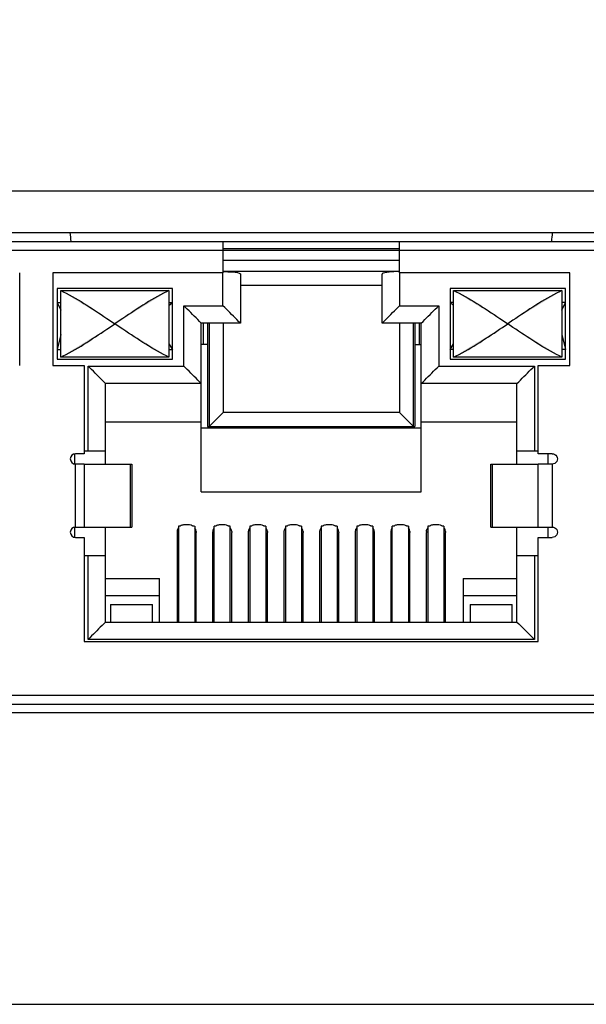
# Model space of a CAD drawing. Units: millimetres. Extents: x 13 to 681, y -135 to 289.
# Drawn here: x 206 to 222, y 32 to 60 of the extents above; entities that cross this region are included whole.
import ezdxf

# ---------------------------------------------------------------- set-up
doc = ezdxf.new("R2010")
doc.units = ezdxf.units.MM
doc.layers.get('Defpoints').update_dxf_attribs({"lineweight": 0})
doc.styles.add('標準', font='txt')
doc.dimstyles.new('標準', dxfattribs={"dimtxt": 5, "dimasz": 3, "dimexe": 2, "dimexo": 1, "dimgap": 2, "dimtad": 1, "dimdec": 1, "dimrnd": 0.01, "dimdsep": 46, "dimtxsty": '標準', "dimcen": 0, "dimclrd": 256, "dimclre": 256, "dimclrt": 256, "dimazin": 0, "dimtfac": 1, "dimtdec": 1, "dimtmove": 0, "dimatfit": 3, "dimfxl": 1, "dimtfillclr": 256, "dimtolj": 1, "dimtzin": 0, "dimlwd": -1, "dimlwe": -1, "dimarcsym": 0})

# ---------------------------------------------------------------- blocks, each defined once
blk = doc.blocks.new('*D21')
at = {"transparency": 16777216}
for p, q in [((174.075, 48.079), (174.075, 86.374)), ((328.411, 48.479), (328.411, 86.374)), ((325.411, 84.374), (177.075, 84.374))]:
    blk.add_line(p, q, dxfattribs=at)
for points in [[(177.075, 84.874), (177.075, 83.874), (174.075, 84.374)], [(325.411, 84.874), (325.411, 83.874), (328.411, 84.374)]]:
    blk.add_solid(points, dxfattribs=at)
at = {"layer": 'Defpoints', "color": 0, "transparency": 16777216}
for p in [(174.075, 84.374), (328.411, 47.479), (174.075, 47.079)]:
    blk.add_point(p, dxfattribs=at)
at = {"transparency": 16777216, "insert": (251.243, 88.874), "char_height": 5, "attachment_point": 5, "style": '標準'}
blk.add_mtext('\\A1;154.3', dxfattribs=at)

msp = doc.modelspace()

# ---------------------------------------------------------------- hatches: boundary and pattern name
at = {"linetype": 'Continuous', "lineweight": 0}
h = msp.add_hatch(color=256, dxfattribs=at)
h.dxf.hatch_style = 2
h.paths.add_polyline_path([(208.949, 51.669), (207.399, 52.619), (207.4, 52.619), (207.401, 52.618), (207.404, 52.617), (207.407, 52.616), (207.41, 52.614), (207.415, 52.612), (207.42, 52.61), (207.425, 52.608), (207.43, 52.605), (207.435, 52.603), (207.441, 52.6), (207.446, 52.598), (207.451, 52.596), (207.456, 52.594), (207.46, 52.592), (207.464, 52.59), (207.467, 52.589), (207.469, 52.588), (207.471, 52.587), (207.472, 52.587), (207.54, 52.553), (207.608, 52.518), (207.677, 52.481), (207.745, 52.444), (207.813, 52.405), (207.88, 52.366), (207.947, 52.326), (208.015, 52.285), (208.081, 52.243), (208.148, 52.201), (208.214, 52.159), (208.28, 52.116), (208.346, 52.073), (208.412, 52.03), (208.477, 51.986), (208.542, 51.943), (208.606, 51.9), (208.671, 51.857), (208.735, 51.814), (208.798, 51.771), (208.799, 51.771), (208.803, 51.769), (208.807, 51.765), (208.814, 51.761), (208.822, 51.755), (208.831, 51.749), (208.841, 51.743), (208.851, 51.735), (208.862, 51.728), (208.874, 51.72), (208.885, 51.713), (208.896, 51.705), (208.907, 51.698), (208.916, 51.691), (208.925, 51.685), (208.933, 51.68), (208.94, 51.675), (208.945, 51.672), (208.948, 51.67)])
h = msp.add_hatch(color=256, dxfattribs=at)
h.dxf.hatch_style = 2
h.paths.add_polyline_path([(208.949, 51.669), (210.499, 52.619), (210.498, 52.619), (210.497, 52.618), (210.494, 52.617), (210.491, 52.616), (210.488, 52.614), (210.483, 52.612), (210.478, 52.61), (210.473, 52.608), (210.468, 52.605), (210.463, 52.603), (210.457, 52.6), (210.452, 52.598), (210.447, 52.596), (210.442, 52.594), (210.438, 52.592), (210.434, 52.59), (210.431, 52.589), (210.429, 52.588), (210.427, 52.587), (210.426, 52.587), (210.358, 52.553), (210.289, 52.517), (210.221, 52.481), (210.153, 52.443), (210.085, 52.405), (210.018, 52.366), (209.95, 52.325), (209.883, 52.285), (209.817, 52.243), (209.75, 52.201), (209.684, 52.159), (209.618, 52.116), (209.552, 52.073), (209.487, 52.03), (209.422, 51.986), (209.357, 51.943), (209.292, 51.9), (209.228, 51.857), (209.164, 51.814), (209.1, 51.771), (209.099, 51.771), (209.095, 51.769), (209.09, 51.765), (209.084, 51.761), (209.076, 51.755), (209.067, 51.749), (209.057, 51.743), (209.047, 51.735), (209.036, 51.728), (209.024, 51.72), (209.013, 51.713), (209.002, 51.705), (208.991, 51.698), (208.982, 51.691), (208.973, 51.685), (208.965, 51.68), (208.958, 51.675), (208.953, 51.672), (208.95, 51.67)])
h = msp.add_hatch(color=256, dxfattribs=at)
h.dxf.hatch_style = 2
h.paths.add_polyline_path([(220.199, 51.669), (218.649, 52.619), (218.649, 52.619), (218.651, 52.618), (218.653, 52.617), (218.656, 52.616), (218.66, 52.614), (218.665, 52.612), (218.669, 52.61), (218.674, 52.608), (218.68, 52.605), (218.685, 52.603), (218.69, 52.6), (218.696, 52.598), (218.701, 52.596), (218.706, 52.594), (218.71, 52.592), (218.714, 52.59), (218.717, 52.589), (218.719, 52.588), (218.721, 52.587), (218.721, 52.587), (218.79, 52.553), (218.858, 52.518), (218.926, 52.481), (218.994, 52.444), (219.062, 52.405), (219.13, 52.366), (219.197, 52.326), (219.264, 52.285), (219.331, 52.243), (219.398, 52.201), (219.464, 52.159), (219.53, 52.116), (219.596, 52.073), (219.661, 52.03), (219.727, 51.986), (219.792, 51.943), (219.856, 51.9), (219.921, 51.857), (219.984, 51.814), (220.048, 51.771), (220.049, 51.771), (220.052, 51.769), (220.057, 51.765), (220.064, 51.761), (220.072, 51.755), (220.081, 51.749), (220.091, 51.743), (220.101, 51.735), (220.112, 51.728), (220.123, 51.72), (220.135, 51.713), (220.146, 51.705), (220.156, 51.698), (220.166, 51.691), (220.175, 51.685), (220.183, 51.68), (220.19, 51.675), (220.195, 51.672), (220.198, 51.67)])
h = msp.add_hatch(color=256, dxfattribs=at)
h.dxf.hatch_style = 2
h.paths.add_polyline_path([(220.199, 51.669), (221.749, 52.619), (221.749, 52.619), (221.747, 52.618), (221.745, 52.617), (221.742, 52.616), (221.738, 52.614), (221.734, 52.612), (221.729, 52.61), (221.724, 52.608), (221.719, 52.605), (221.713, 52.603), (221.708, 52.6), (221.703, 52.598), (221.697, 52.596), (221.693, 52.594), (221.688, 52.592), (221.685, 52.59), (221.681, 52.589), (221.679, 52.588), (221.678, 52.587), (221.677, 52.587), (221.608, 52.553), (221.54, 52.518), (221.472, 52.482), (221.404, 52.444), (221.336, 52.406), (221.268, 52.366), (221.201, 52.326), (221.134, 52.285), (221.067, 52.244), (221.001, 52.202), (220.934, 52.159), (220.868, 52.116), (220.802, 52.073), (220.737, 52.03), (220.672, 51.986), (220.607, 51.943), (220.542, 51.9), (220.478, 51.857), (220.414, 51.814), (220.35, 51.771), (220.349, 51.771), (220.346, 51.769), (220.341, 51.765), (220.334, 51.761), (220.327, 51.755), (220.318, 51.749), (220.308, 51.743), (220.297, 51.735), (220.286, 51.728), (220.274, 51.72), (220.263, 51.713), (220.252, 51.705), (220.241, 51.698), (220.231, 51.691), (220.222, 51.685), (220.214, 51.68), (220.208, 51.675), (220.203, 51.672), (220.2, 51.67)])
h = msp.add_hatch(color=256, dxfattribs=at)
h.dxf.hatch_style = 2
h.paths.add_polyline_path([(208.949, 51.669), (207.399, 50.719), (207.4, 50.72), (207.401, 50.72), (207.404, 50.721), (207.407, 50.723), (207.41, 50.724), (207.415, 50.726), (207.42, 50.729), (207.425, 50.731), (207.43, 50.733), (207.435, 50.736), (207.441, 50.738), (207.446, 50.74), (207.451, 50.743), (207.456, 50.745), (207.46, 50.747), (207.464, 50.748), (207.467, 50.75), (207.469, 50.751), (207.471, 50.752), (207.472, 50.752), (207.54, 50.786), (207.609, 50.821), (207.677, 50.858), (207.745, 50.896), (207.813, 50.934), (207.88, 50.973), (207.948, 51.014), (208.015, 51.054), (208.081, 51.096), (208.148, 51.138), (208.214, 51.18), (208.28, 51.223), (208.346, 51.266), (208.411, 51.309), (208.476, 51.352), (208.541, 51.396), (208.606, 51.439), (208.67, 51.482), (208.734, 51.525), (208.798, 51.567), (208.799, 51.568), (208.803, 51.57), (208.807, 51.573), (208.814, 51.578), (208.822, 51.583), (208.831, 51.589), (208.841, 51.596), (208.851, 51.603), (208.862, 51.611), (208.874, 51.618), (208.885, 51.626), (208.896, 51.633), (208.907, 51.64), (208.916, 51.647), (208.925, 51.653), (208.933, 51.659), (208.94, 51.663), (208.945, 51.666), (208.948, 51.669)])
h = msp.add_hatch(color=256, dxfattribs=at)
h.dxf.hatch_style = 2
h.paths.add_polyline_path([(208.949, 51.669), (210.499, 50.719), (210.498, 50.72), (210.497, 50.72), (210.494, 50.721), (210.491, 50.723), (210.488, 50.724), (210.483, 50.726), (210.478, 50.729), (210.473, 50.731), (210.468, 50.733), (210.463, 50.736), (210.457, 50.738), (210.452, 50.74), (210.447, 50.743), (210.442, 50.745), (210.438, 50.747), (210.434, 50.748), (210.431, 50.75), (210.429, 50.751), (210.427, 50.752), (210.426, 50.752), (210.357, 50.786), (210.289, 50.822), (210.22, 50.858), (210.152, 50.896), (210.084, 50.935), (210.017, 50.974), (209.95, 51.014), (209.883, 51.055), (209.817, 51.096), (209.75, 51.138), (209.684, 51.18), (209.619, 51.223), (209.553, 51.266), (209.488, 51.309), (209.423, 51.352), (209.358, 51.395), (209.293, 51.439), (209.228, 51.482), (209.164, 51.525), (209.1, 51.567), (209.099, 51.568), (209.095, 51.57), (209.09, 51.573), (209.084, 51.578), (209.076, 51.583), (209.067, 51.589), (209.057, 51.596), (209.047, 51.603), (209.036, 51.611), (209.024, 51.618), (209.013, 51.626), (209.002, 51.633), (208.991, 51.64), (208.982, 51.647), (208.973, 51.653), (208.965, 51.659), (208.958, 51.663), (208.953, 51.666), (208.95, 51.669)])
h = msp.add_hatch(color=256, dxfattribs=at)
h.dxf.hatch_style = 2
h.paths.add_polyline_path([(220.199, 51.669), (218.649, 50.719), (218.649, 50.72), (218.651, 50.72), (218.653, 50.721), (218.656, 50.723), (218.66, 50.724), (218.665, 50.726), (218.669, 50.729), (218.674, 50.731), (218.68, 50.733), (218.685, 50.736), (218.69, 50.738), (218.696, 50.74), (218.701, 50.743), (218.706, 50.745), (218.71, 50.747), (218.714, 50.748), (218.717, 50.75), (218.719, 50.751), (218.721, 50.752), (218.721, 50.752), (218.79, 50.786), (218.859, 50.821), (218.927, 50.858), (218.995, 50.896), (219.063, 50.934), (219.13, 50.973), (219.198, 51.014), (219.265, 51.054), (219.331, 51.096), (219.398, 51.138), (219.464, 51.18), (219.53, 51.223), (219.596, 51.266), (219.661, 51.309), (219.726, 51.352), (219.791, 51.396), (219.856, 51.439), (219.92, 51.482), (219.984, 51.525), (220.048, 51.567), (220.049, 51.568), (220.052, 51.57), (220.057, 51.573), (220.064, 51.578), (220.072, 51.583), (220.081, 51.589), (220.091, 51.596), (220.101, 51.603), (220.112, 51.611), (220.123, 51.618), (220.135, 51.626), (220.146, 51.633), (220.156, 51.64), (220.166, 51.647), (220.175, 51.653), (220.183, 51.659), (220.19, 51.663), (220.195, 51.666), (220.198, 51.669)])
h = msp.add_hatch(color=256, dxfattribs=at)
h.dxf.hatch_style = 2
h.paths.add_polyline_path([(220.199, 51.669), (221.749, 50.719), (221.749, 50.72), (221.747, 50.72), (221.745, 50.721), (221.742, 50.723), (221.738, 50.724), (221.734, 50.726), (221.729, 50.729), (221.724, 50.731), (221.719, 50.733), (221.713, 50.736), (221.708, 50.738), (221.703, 50.74), (221.697, 50.743), (221.693, 50.745), (221.688, 50.747), (221.685, 50.748), (221.681, 50.75), (221.679, 50.751), (221.678, 50.752), (221.677, 50.752), (221.608, 50.786), (221.54, 50.821), (221.471, 50.858), (221.403, 50.896), (221.335, 50.934), (221.268, 50.973), (221.201, 51.014), (221.134, 51.054), (221.067, 51.096), (221.001, 51.138), (220.934, 51.18), (220.869, 51.223), (220.803, 51.266), (220.737, 51.309), (220.672, 51.352), (220.607, 51.396), (220.543, 51.439), (220.478, 51.482), (220.414, 51.525), (220.35, 51.567), (220.349, 51.568), (220.346, 51.57), (220.341, 51.573), (220.334, 51.578), (220.327, 51.583), (220.318, 51.589), (220.308, 51.596), (220.297, 51.603), (220.286, 51.611), (220.274, 51.618), (220.263, 51.626), (220.252, 51.633), (220.241, 51.64), (220.231, 51.647), (220.222, 51.653), (220.214, 51.659), (220.208, 51.663), (220.203, 51.666), (220.2, 51.669)])

# ---------------------------------------------------------------- linework, layer by layer
for p, q in [((190.325, 55.48), (254.574, 55.48)), ((253.374, 54.28), (191.525, 54.28)), ((190.575, 54.029), (254.324, 54.029)), ((212.05, 53.13), (212.05, 54.029)), ((217.099, 53.13), (217.099, 54.029)), ((190.575, 53.779), (254.324, 53.779)), ((212.05, 53.829), (217.099, 53.829)), ((217.099, 53.48), (212.05, 53.48)), ((206.225, 50.479), (206.225, 53.13)), ((212.05, 53.13), (207.174, 53.13)), ((207.175, 53.13), (207.175, 50.479)), ((217.104, 53.166), (212.044, 53.166)), ((212.045, 52.189), (212.045, 53.13)), ((212.544, 53.096), (212.544, 51.69)), ((216.604, 51.69), (216.604, 53.096)), ((221.974, 53.13), (217.099, 53.13)), ((217.104, 53.13), (217.104, 52.189)), ((221.974, 50.479), (221.974, 53.13)), ((212.544, 52.779), (216.604, 52.779)), ((207.3, 52.68), (207.3, 50.66)), ((210.599, 52.679), (207.3, 52.679)), ((207.399, 52.619), (210.499, 52.619)), ((207.4, 50.719), (207.4, 52.619)), ((210.499, 52.619), (210.499, 50.719)), ((210.6, 50.66), (210.6, 52.68)), ((218.549, 52.68), (218.549, 50.66)), ((221.849, 52.679), (218.549, 52.679)), ((218.649, 50.719), (218.649, 52.619)), ((218.649, 52.619), (221.749, 52.619)), ((221.75, 52.619), (221.75, 50.719)), ((221.849, 50.66), (221.849, 52.68)), ((207.3, 52.279), (207.399, 52.062)), ((207.3, 52.279), (207.399, 52.279)), ((210.499, 52.194), (210.599, 52.279)), ((210.499, 52.279), (210.599, 52.279)), ((210.924, 52.189), (212.044, 52.189)), ((210.925, 50.46), (210.925, 52.189)), ((217.104, 52.189), (218.224, 52.189)), ((218.224, 52.189), (218.224, 50.46)), ((218.649, 52.279), (218.549, 52.279)), ((218.649, 52.194), (218.55, 52.279)), ((221.849, 52.279), (221.749, 52.279)), ((221.75, 52.062), (221.849, 52.279)), ((211.424, 46.86), (211.424, 51.69)), ((212.544, 51.69), (211.424, 51.69)), ((211.475, 51.69), (211.475, 51.079)), ((211.605, 51.69), (211.605, 48.73)), ((211.65, 51.69), (211.65, 48.73)), ((212.05, 51.69), (212.05, 49.13)), ((217.724, 51.69), (216.604, 51.69)), ((217.099, 51.69), (217.099, 49.13)), ((217.499, 48.73), (217.499, 51.69)), ((217.544, 51.69), (217.544, 48.73)), ((217.675, 51.079), (217.675, 51.69)), ((217.724, 46.86), (217.724, 51.69)), ((207.4, 51.365), (207.3, 50.93)), ((221.75, 51.365), (221.849, 50.93)), ((210.499, 51.099), (210.599, 50.93)), ((211.604, 51.079), (211.424, 51.079)), ((217.544, 51.079), (217.724, 51.079)), ((218.549, 50.93), (218.649, 51.099)), ((207.3, 50.93), (207.399, 50.93)), ((210.499, 50.93), (210.599, 50.93)), ((218.649, 50.93), (218.549, 50.93)), ((221.849, 50.93), (221.749, 50.93)), ((207.175, 50.479), (208.074, 50.479)), ((207.3, 50.66), (210.599, 50.66)), ((210.499, 50.719), (207.399, 50.719)), ((208.074, 50.479), (208.074, 47.949)), ((218.549, 50.66), (221.849, 50.66)), ((221.749, 50.719), (218.649, 50.719)), ((221.075, 47.949), (221.075, 50.479)), ((221.075, 50.479), (221.974, 50.479)), ((208.184, 48.029), (208.184, 50.46)), ((208.184, 50.46), (210.924, 50.46)), ((218.224, 50.46), (220.964, 50.46)), ((220.964, 50.46), (220.964, 48.029)), ((211.424, 49.959), (208.684, 49.959)), ((208.685, 47.65), (208.685, 49.959)), ((220.464, 49.959), (217.724, 49.959)), ((220.464, 47.65), (220.464, 49.959)), ((212.05, 49.13), (211.65, 48.73)), ((217.099, 49.13), (212.05, 49.13)), ((217.499, 48.73), (217.099, 49.13)), ((208.684, 48.86), (211.424, 48.86)), ((217.724, 48.86), (220.464, 48.86)), ((217.724, 48.679), (211.424, 48.679)), ((211.604, 48.73), (217.544, 48.73)), ((211.699, 48.73), (211.699, 48.679)), ((217.449, 48.679), (217.449, 48.73)), ((207.794, 47.949), (207.794, 47.65)), ((208.074, 47.949), (207.824, 47.949)), ((208.074, 48.029), (208.684, 48.029)), ((220.464, 48.029), (221.075, 48.029)), ((221.474, 47.949), (221.075, 47.949)), ((221.355, 47.65), (221.355, 47.949)), ((207.824, 45.849), (207.824, 47.65)), ((208.074, 47.65), (207.824, 47.65)), ((208.074, 47.65), (208.074, 45.849)), ((208.08, 47.65), (209.434, 47.65)), ((209.394, 45.849), (209.394, 47.65)), ((209.434, 47.65), (209.434, 45.849)), ((219.714, 45.849), (219.714, 47.65)), ((219.714, 47.65), (221.068, 47.65)), ((219.755, 47.65), (219.755, 45.849)), ((221.075, 45.849), (221.075, 47.65)), ((221.474, 47.65), (221.075, 47.65)), ((221.474, 47.65), (221.474, 45.849)), ((211.424, 46.86), (217.724, 46.86)), ((207.794, 45.849), (207.794, 45.55)), ((207.824, 45.85), (208.074, 45.85)), ((208.08, 45.85), (209.434, 45.85)), ((208.685, 43.129), (208.685, 45.85)), ((210.73, 45.69), (210.73, 43.129)), ((210.775, 45.87), (210.775, 43.129)), ((210.815, 45.87), (210.775, 45.87)), ((211.079, 45.91), (210.93, 45.91)), ((211.234, 45.87), (211.194, 45.87)), ((211.235, 45.87), (211.235, 43.129)), ((211.28, 43.129), (211.28, 45.69)), ((211.749, 45.69), (211.749, 43.129)), ((211.834, 45.87), (211.794, 45.87)), ((211.795, 43.129), (211.795, 45.87)), ((212.099, 45.91), (211.949, 45.91)), ((212.254, 45.87), (212.214, 45.87)), ((212.254, 43.129), (212.254, 45.87)), ((212.299, 43.129), (212.299, 45.69)), ((212.77, 45.69), (212.77, 43.129)), ((212.814, 45.87), (212.814, 43.129)), ((212.854, 45.87), (212.814, 45.87)), ((213.119, 45.91), (212.97, 45.91)), ((213.274, 45.87), (213.234, 45.87)), ((213.275, 45.87), (213.275, 43.129)), ((213.32, 43.129), (213.32, 45.69)), ((213.79, 45.69), (213.79, 43.129)), ((213.874, 45.87), (213.834, 45.87)), ((213.835, 45.87), (213.835, 43.129)), ((214.139, 45.91), (213.989, 45.91)), ((214.294, 45.87), (214.254, 45.87)), ((214.294, 45.87), (214.294, 43.129)), ((214.339, 43.129), (214.339, 45.69)), ((214.809, 45.69), (214.809, 43.129)), ((214.854, 45.87), (214.854, 43.129)), ((214.894, 45.87), (214.854, 45.87)), ((215.159, 45.91), (215.009, 45.91)), ((215.314, 45.87), (215.274, 45.87)), ((215.315, 45.87), (215.315, 43.129)), ((215.36, 43.129), (215.36, 45.69)), ((215.83, 45.69), (215.83, 43.129)), ((215.914, 45.87), (215.874, 45.87)), ((215.875, 45.87), (215.875, 43.129)), ((216.179, 45.91), (216.029, 45.91)), ((216.334, 45.87), (216.294, 45.87)), ((216.334, 45.87), (216.334, 43.129)), ((216.38, 43.129), (216.38, 45.69)), ((216.849, 45.69), (216.849, 43.129)), ((216.894, 43.129), (216.894, 45.87)), ((216.934, 45.87), (216.894, 45.87)), ((217.2, 45.91), (217.049, 45.91)), ((217.355, 45.87), (217.314, 45.87)), ((217.354, 45.87), (217.354, 43.129)), ((217.4, 43.129), (217.4, 45.69)), ((217.869, 43.129), (217.869, 45.69)), ((217.915, 45.87), (217.915, 43.129)), ((217.955, 45.87), (217.915, 45.87)), ((218.219, 45.91), (218.069, 45.91)), ((218.374, 45.87), (218.334, 45.87)), ((218.374, 45.87), (218.374, 43.129)), ((218.419, 43.129), (218.419, 45.69)), ((219.714, 45.85), (221.068, 45.85)), ((220.464, 43.129), (220.464, 45.849)), ((221.075, 45.85), (221.474, 45.85)), ((221.355, 45.55), (221.355, 45.849)), ((207.824, 45.55), (208.074, 45.55)), ((208.074, 45.55), (208.074, 42.569)), ((221.075, 42.569), (221.075, 45.55)), ((221.075, 45.55), (221.474, 45.55)), ((208.074, 45.03), (208.684, 45.03)), ((208.184, 42.63), (208.184, 45.03)), ((220.464, 45.03), (221.075, 45.03)), ((220.964, 45.03), (220.964, 42.63)), ((208.684, 44.38), (210.224, 44.38)), ((210.224, 43.129), (210.224, 44.38)), ((218.924, 44.38), (218.924, 43.129)), ((218.924, 44.38), (220.464, 44.38)), ((210.224, 43.879), (208.684, 43.879)), ((220.464, 43.879), (218.924, 43.879)), ((208.824, 43.63), (208.824, 43.129)), ((208.824, 43.63), (210.024, 43.63)), ((210.024, 43.129), (210.024, 43.63)), ((219.124, 43.63), (219.124, 43.129)), ((219.124, 43.63), (220.324, 43.63)), ((220.324, 43.129), (220.324, 43.63)), ((208.684, 43.129), (220.464, 43.129)), ((220.964, 42.63), (208.184, 42.63)), ((208.074, 42.569), (221.075, 42.569)), ((191.935, 41.03), (252.714, 41.03)), ((190.325, 40.78), (254.574, 40.78)), ((254.574, 40.529), (190.325, 40.529)), ((175.275, 32.18), (322.873, 32.18))]:
    msp.add_line(p, q)
for points in [[(207.699, 54.029), (207.691, 54.114), (207.683, 54.198), (207.674, 54.282)], [(221.474, 54.282), (221.465, 54.198), (221.457, 54.114), (221.449, 54.029)], [(217.104, 53.166), (217.09, 53.166), (217.075, 53.166), (217.06, 53.166)], [(221.474, 47.949), (221.527, 47.949), (221.578, 47.921), (221.604, 47.874)], [(221.604, 47.724), (221.578, 47.679), (221.527, 47.65), (221.474, 47.65)], [(221.604, 47.874), (221.631, 47.828), (221.631, 47.771), (221.604, 47.724)], [(210.73, 45.717), (210.73, 45.708), (210.73, 45.699), (210.73, 45.69)], [(211.194, 45.87), (211.188, 45.874), (211.182, 45.878), (211.176, 45.882)], [(211.278, 45.717), (211.278, 45.708), (211.279, 45.699), (211.279, 45.69)], [(211.751, 45.717), (211.75, 45.708), (211.749, 45.699), (211.749, 45.69)], [(212.214, 45.87), (212.209, 45.874), (212.203, 45.878), (212.197, 45.882)], [(212.298, 45.717), (212.299, 45.708), (212.299, 45.699), (212.299, 45.69)], [(212.77, 45.717), (212.77, 45.708), (212.77, 45.699), (212.77, 45.69)], [(213.234, 45.87), (213.228, 45.874), (213.222, 45.878), (213.216, 45.882)], [(213.318, 45.717), (213.319, 45.708), (213.319, 45.699), (213.319, 45.69)], [(213.791, 45.717), (213.79, 45.708), (213.789, 45.699), (213.789, 45.69)], [(214.254, 45.87), (214.249, 45.874), (214.243, 45.878), (214.237, 45.882)], [(214.338, 45.717), (214.339, 45.708), (214.339, 45.699), (214.339, 45.69)], [(214.811, 45.717), (214.81, 45.708), (214.809, 45.699), (214.809, 45.69)], [(215.274, 45.87), (215.268, 45.874), (215.262, 45.878), (215.257, 45.882)], [(215.358, 45.717), (215.359, 45.708), (215.359, 45.699), (215.359, 45.69)], [(215.83, 45.717), (215.829, 45.708), (215.829, 45.699), (215.829, 45.69)], [(216.294, 45.87), (216.289, 45.874), (216.283, 45.878), (216.276, 45.882)], [(216.378, 45.717), (216.379, 45.708), (216.379, 45.699), (216.379, 45.69)], [(216.851, 45.717), (216.85, 45.708), (216.849, 45.699), (216.849, 45.69)], [(217.314, 45.87), (217.308, 45.874), (217.303, 45.878), (217.297, 45.882)], [(217.398, 45.717), (217.399, 45.708), (217.4, 45.699), (217.4, 45.69)], [(217.87, 45.717), (217.869, 45.708), (217.869, 45.699), (217.869, 45.69)], [(218.334, 45.87), (218.328, 45.874), (218.322, 45.878), (218.316, 45.882)], [(218.418, 45.717), (218.419, 45.708), (218.419, 45.699), (218.419, 45.69)], [(221.474, 45.849), (221.527, 45.849), (221.578, 45.821), (221.604, 45.775)], [(221.604, 45.775), (221.631, 45.728), (221.631, 45.671), (221.604, 45.625)], [(221.604, 45.625), (221.578, 45.578), (221.527, 45.55), (221.474, 45.55)]]:
    msp.add_open_spline(points, degree=3)
for points, knots in [([(212.044, 53.166), (212.044, 53.166), (212.083, 53.165), (212.083, 53.165), (212.161, 53.165), (212.498, 53.158), (212.543, 53.1), (212.543, 53.1), (212.544, 53.096), (212.544, 53.096)], [0, 0, 0, 0, 1, 1, 1, 2, 2, 2, 3, 3, 3, 3]), ([(217.06, 53.165), (217.06, 53.165), (217.022, 53.165), (217.022, 53.165), (216.955, 53.163), (216.64, 53.154), (216.605, 53.1), (216.605, 53.1), (216.604, 53.096), (216.604, 53.096)], [0, 0, 0, 0, 1, 1, 1, 2, 2, 2, 3, 3, 3, 3]), ([(207.399, 52.619), (207.399, 52.619), (207.472, 52.587), (207.472, 52.587), (207.929, 52.365), (208.375, 52.052), (208.798, 51.771), (208.798, 51.771), (208.949, 51.669), (208.949, 51.669)], [0, 0, 0, 0, 1, 1, 1, 2, 2, 2, 3, 3, 3, 3]), ([(210.499, 52.619), (210.499, 52.619), (210.426, 52.587), (210.426, 52.587), (209.967, 52.364), (209.525, 52.053), (209.1, 51.771), (209.1, 51.771), (208.949, 51.669), (208.949, 51.669)], [0, 0, 0, 0, 1, 1, 1, 2, 2, 2, 3, 3, 3, 3]), ([(218.649, 52.619), (218.649, 52.619), (218.721, 52.587), (218.721, 52.587), (219.179, 52.365), (219.625, 52.052), (220.048, 51.771), (220.048, 51.771), (220.199, 51.669), (220.199, 51.669)], [0, 0, 0, 0, 1, 1, 1, 2, 2, 2, 3, 3, 3, 3]), ([(221.749, 52.619), (221.749, 52.619), (221.677, 52.587), (221.677, 52.587), (221.219, 52.366), (220.773, 52.052), (220.35, 51.771), (220.35, 51.771), (220.199, 51.669), (220.199, 51.669)], [0, 0, 0, 0, 1, 1, 1, 2, 2, 2, 3, 3, 3, 3]), ([(211.424, 51.69), (211.424, 51.69), (211.375, 51.74), (211.375, 51.74), (211.241, 51.873), (211.108, 52.006), (210.975, 52.139), (210.975, 52.139), (210.924, 52.189), (210.924, 52.189)], [0, 0, 0, 0, 1, 1, 1, 2, 2, 2, 3, 3, 3, 3]), ([(212.544, 51.69), (212.544, 51.69), (212.494, 51.74), (212.494, 51.74), (212.36, 51.873), (212.228, 52.007), (212.094, 52.139), (212.094, 52.139), (212.044, 52.189), (212.044, 52.189)], [0, 0, 0, 0, 1, 1, 1, 2, 2, 2, 3, 3, 3, 3]), ([(216.604, 51.69), (216.604, 51.69), (216.654, 51.74), (216.654, 51.74), (216.788, 51.873), (216.92, 52.006), (217.054, 52.139), (217.054, 52.139), (217.104, 52.189), (217.104, 52.189)], [0, 0, 0, 0, 1, 1, 1, 2, 2, 2, 3, 3, 3, 3]), ([(217.724, 51.69), (217.724, 51.69), (217.774, 51.74), (217.774, 51.74), (217.908, 51.873), (218.04, 52.006), (218.174, 52.139), (218.174, 52.139), (218.224, 52.189), (218.224, 52.189)], [0, 0, 0, 0, 1, 1, 1, 2, 2, 2, 3, 3, 3, 3]), ([(207.399, 50.719), (207.399, 50.719), (207.472, 50.752), (207.472, 50.752), (207.931, 50.976), (208.373, 51.285), (208.798, 51.567), (208.798, 51.567), (208.949, 51.669), (208.949, 51.669)], [0, 0, 0, 0, 1, 1, 1, 2, 2, 2, 3, 3, 3, 3]), ([(210.499, 50.719), (210.499, 50.719), (210.426, 50.752), (210.426, 50.752), (209.964, 50.977), (209.528, 51.285), (209.1, 51.567), (209.1, 51.567), (208.949, 51.669), (208.949, 51.669)], [0, 0, 0, 0, 1, 1, 1, 2, 2, 2, 3, 3, 3, 3]), ([(218.649, 50.719), (218.649, 50.719), (218.721, 50.752), (218.721, 50.752), (219.181, 50.976), (219.623, 51.285), (220.048, 51.567), (220.048, 51.567), (220.199, 51.669), (220.199, 51.669)], [0, 0, 0, 0, 1, 1, 1, 2, 2, 2, 3, 3, 3, 3]), ([(221.749, 50.719), (221.749, 50.719), (221.677, 50.752), (221.677, 50.752), (221.217, 50.976), (220.776, 51.285), (220.35, 51.567), (220.35, 51.567), (220.199, 51.669), (220.199, 51.669)], [0, 0, 0, 0, 1, 1, 1, 2, 2, 2, 3, 3, 3, 3]), ([(208.684, 49.959), (208.684, 49.959), (208.634, 50.01), (208.634, 50.01), (208.5, 50.143), (208.368, 50.276), (208.234, 50.41), (208.234, 50.41), (208.184, 50.46), (208.184, 50.46)], [0, 0, 0, 0, 1, 1, 1, 2, 2, 2, 3, 3, 3, 3]), ([(211.424, 49.959), (211.424, 49.959), (211.375, 50.01), (211.375, 50.01), (211.241, 50.142), (211.107, 50.276), (210.975, 50.41), (210.975, 50.41), (210.924, 50.46), (210.924, 50.46)], [0, 0, 0, 0, 1, 1, 1, 2, 2, 2, 3, 3, 3, 3]), ([(217.724, 49.959), (217.724, 49.959), (217.774, 50.01), (217.774, 50.01), (217.908, 50.142), (218.041, 50.276), (218.174, 50.41), (218.174, 50.41), (218.224, 50.46), (218.224, 50.46)], [0, 0, 0, 0, 1, 1, 1, 2, 2, 2, 3, 3, 3, 3]), ([(220.464, 49.959), (220.464, 49.959), (220.515, 50.01), (220.515, 50.01), (220.647, 50.143), (220.781, 50.276), (220.915, 50.41), (220.915, 50.41), (220.964, 50.46), (220.964, 50.46)], [0, 0, 0, 0, 1, 1, 1, 2, 2, 2, 3, 3, 3, 3]), ([(207.824, 47.949), (207.741, 47.949), (207.674, 47.883), (207.674, 47.799), (207.674, 47.717), (207.741, 47.65), (207.824, 47.65)], [0, 0, 0, 0, 1, 1, 1, 2, 2, 2, 2]), ([(207.824, 45.849), (207.741, 45.849), (207.674, 45.782), (207.674, 45.7), (207.674, 45.616), (207.741, 45.55), (207.824, 45.55)], [0, 0, 0, 0, 1, 1, 1, 2, 2, 2, 2]), ([(210.775, 45.829), (210.775, 45.829), (210.767, 45.819), (210.767, 45.819), (210.749, 45.788), (210.738, 45.764), (210.732, 45.729), (210.732, 45.729), (210.73, 45.717), (210.73, 45.717)], [0, 0, 0, 0, 1, 1, 1, 2, 2, 2, 3, 3, 3, 3]), ([(210.93, 45.91), (210.93, 45.91), (210.917, 45.909), (210.917, 45.909), (210.884, 45.906), (210.851, 45.895), (210.824, 45.877), (210.824, 45.877), (210.815, 45.87), (210.815, 45.87)], [0, 0, 0, 0, 1, 1, 1, 2, 2, 2, 3, 3, 3, 3]), ([(211.176, 45.882), (211.176, 45.882), (211.168, 45.887), (211.168, 45.887), (211.144, 45.901), (211.117, 45.907), (211.09, 45.909), (211.09, 45.909), (211.079, 45.91), (211.079, 45.91)], [0, 0, 0, 0, 1, 1, 1, 2, 2, 2, 3, 3, 3, 3]), ([(211.278, 45.717), (211.278, 45.717), (211.277, 45.729), (211.277, 45.729), (211.271, 45.761), (211.26, 45.792), (211.241, 45.819), (211.241, 45.819), (211.234, 45.829), (211.234, 45.829)], [0, 0, 0, 0, 1, 1, 1, 2, 2, 2, 3, 3, 3, 3]), ([(211.794, 45.829), (211.794, 45.829), (211.787, 45.819), (211.787, 45.819), (211.769, 45.792), (211.758, 45.761), (211.752, 45.729), (211.752, 45.729), (211.751, 45.717), (211.751, 45.717)], [0, 0, 0, 0, 1, 1, 1, 2, 2, 2, 3, 3, 3, 3]), ([(211.949, 45.91), (211.949, 45.91), (211.937, 45.909), (211.937, 45.909), (211.905, 45.906), (211.872, 45.896), (211.845, 45.877), (211.845, 45.877), (211.834, 45.87), (211.834, 45.87)], [0, 0, 0, 0, 1, 1, 1, 2, 2, 2, 3, 3, 3, 3]), ([(212.197, 45.882), (212.197, 45.882), (212.187, 45.887), (212.187, 45.887), (212.165, 45.901), (212.136, 45.907), (212.109, 45.909), (212.109, 45.909), (212.099, 45.91), (212.099, 45.91)], [0, 0, 0, 0, 1, 1, 1, 2, 2, 2, 3, 3, 3, 3]), ([(212.298, 45.717), (212.298, 45.717), (212.296, 45.729), (212.296, 45.729), (212.29, 45.764), (212.279, 45.788), (212.262, 45.819), (212.262, 45.819), (212.254, 45.829), (212.254, 45.829)], [0, 0, 0, 0, 1, 1, 1, 2, 2, 2, 3, 3, 3, 3]), ([(212.814, 45.829), (212.814, 45.829), (212.807, 45.819), (212.807, 45.819), (212.788, 45.787), (212.779, 45.766), (212.772, 45.729), (212.772, 45.729), (212.77, 45.717), (212.77, 45.717)], [0, 0, 0, 0, 1, 1, 1, 2, 2, 2, 3, 3, 3, 3]), ([(212.97, 45.91), (212.97, 45.91), (212.957, 45.909), (212.957, 45.909), (212.925, 45.906), (212.891, 45.896), (212.864, 45.877), (212.864, 45.877), (212.854, 45.87), (212.854, 45.87)], [0, 0, 0, 0, 1, 1, 1, 2, 2, 2, 3, 3, 3, 3]), ([(213.216, 45.882), (213.216, 45.882), (213.208, 45.887), (213.208, 45.887), (213.184, 45.901), (213.157, 45.907), (213.13, 45.909), (213.13, 45.909), (213.119, 45.91), (213.119, 45.91)], [0, 0, 0, 0, 1, 1, 1, 2, 2, 2, 3, 3, 3, 3]), ([(213.318, 45.717), (213.318, 45.717), (213.316, 45.729), (213.316, 45.729), (213.313, 45.755), (213.297, 45.798), (213.281, 45.819), (213.281, 45.819), (213.274, 45.829), (213.274, 45.829)], [0, 0, 0, 0, 1, 1, 1, 2, 2, 2, 3, 3, 3, 3]), ([(213.834, 45.829), (213.834, 45.829), (213.828, 45.819), (213.828, 45.819), (213.809, 45.792), (213.797, 45.761), (213.792, 45.729), (213.792, 45.729), (213.791, 45.717), (213.791, 45.717)], [0, 0, 0, 0, 1, 1, 1, 2, 2, 2, 3, 3, 3, 3]), ([(213.989, 45.91), (213.989, 45.91), (213.977, 45.909), (213.977, 45.909), (213.945, 45.906), (213.912, 45.896), (213.885, 45.877), (213.885, 45.877), (213.874, 45.87), (213.874, 45.87)], [0, 0, 0, 0, 1, 1, 1, 2, 2, 2, 3, 3, 3, 3]), ([(214.237, 45.882), (214.237, 45.882), (214.228, 45.887), (214.228, 45.887), (214.204, 45.901), (214.176, 45.907), (214.149, 45.909), (214.149, 45.909), (214.139, 45.91), (214.139, 45.91)], [0, 0, 0, 0, 1, 1, 1, 2, 2, 2, 3, 3, 3, 3]), ([(214.338, 45.717), (214.338, 45.717), (214.336, 45.729), (214.336, 45.729), (214.331, 45.764), (214.319, 45.788), (214.302, 45.819), (214.302, 45.819), (214.294, 45.829), (214.294, 45.829)], [0, 0, 0, 0, 1, 1, 1, 2, 2, 2, 3, 3, 3, 3]), ([(214.854, 45.829), (214.854, 45.829), (214.847, 45.819), (214.847, 45.819), (214.83, 45.792), (214.816, 45.761), (214.812, 45.729), (214.812, 45.729), (214.811, 45.717), (214.811, 45.717)], [0, 0, 0, 0, 1, 1, 1, 2, 2, 2, 3, 3, 3, 3]), ([(215.009, 45.91), (215.009, 45.91), (214.997, 45.909), (214.997, 45.909), (214.965, 45.906), (214.931, 45.896), (214.904, 45.877), (214.904, 45.877), (214.894, 45.87), (214.894, 45.87)], [0, 0, 0, 0, 1, 1, 1, 2, 2, 2, 3, 3, 3, 3]), ([(215.257, 45.882), (215.257, 45.882), (215.248, 45.887), (215.248, 45.887), (215.224, 45.901), (215.197, 45.907), (215.17, 45.909), (215.17, 45.909), (215.159, 45.91), (215.159, 45.91)], [0, 0, 0, 0, 1, 1, 1, 2, 2, 2, 3, 3, 3, 3]), ([(215.358, 45.717), (215.358, 45.717), (215.356, 45.729), (215.356, 45.729), (215.353, 45.758), (215.337, 45.794), (215.321, 45.819), (215.321, 45.819), (215.314, 45.829), (215.314, 45.829)], [0, 0, 0, 0, 1, 1, 1, 2, 2, 2, 3, 3, 3, 3]), ([(215.874, 45.829), (215.874, 45.829), (215.868, 45.819), (215.868, 45.819), (215.849, 45.792), (215.837, 45.761), (215.832, 45.729), (215.832, 45.729), (215.83, 45.717), (215.83, 45.717)], [0, 0, 0, 0, 1, 1, 1, 2, 2, 2, 3, 3, 3, 3]), ([(216.029, 45.91), (216.029, 45.91), (216.017, 45.909), (216.017, 45.909), (215.984, 45.906), (215.952, 45.895), (215.924, 45.877), (215.924, 45.877), (215.914, 45.87), (215.914, 45.87)], [0, 0, 0, 0, 1, 1, 1, 2, 2, 2, 3, 3, 3, 3]), ([(216.276, 45.882), (216.276, 45.882), (216.268, 45.887), (216.268, 45.887), (216.244, 45.901), (216.217, 45.907), (216.189, 45.909), (216.189, 45.909), (216.179, 45.91), (216.179, 45.91)], [0, 0, 0, 0, 1, 1, 1, 2, 2, 2, 3, 3, 3, 3]), ([(216.378, 45.717), (216.378, 45.717), (216.377, 45.729), (216.377, 45.729), (216.371, 45.761), (216.36, 45.792), (216.341, 45.819), (216.341, 45.819), (216.334, 45.829), (216.334, 45.829)], [0, 0, 0, 0, 1, 1, 1, 2, 2, 2, 3, 3, 3, 3]), ([(216.894, 45.829), (216.894, 45.829), (216.887, 45.819), (216.887, 45.819), (216.871, 45.794), (216.856, 45.758), (216.852, 45.729), (216.852, 45.729), (216.851, 45.717), (216.851, 45.717)], [0, 0, 0, 0, 1, 1, 1, 2, 2, 2, 3, 3, 3, 3]), ([(217.049, 45.91), (217.049, 45.91), (217.037, 45.909), (217.037, 45.909), (217.005, 45.906), (216.972, 45.896), (216.944, 45.877), (216.944, 45.877), (216.934, 45.87), (216.934, 45.87)], [0, 0, 0, 0, 1, 1, 1, 2, 2, 2, 3, 3, 3, 3]), ([(217.297, 45.882), (217.297, 45.882), (217.288, 45.887), (217.288, 45.887), (217.264, 45.901), (217.237, 45.907), (217.21, 45.909), (217.21, 45.909), (217.2, 45.91), (217.2, 45.91)], [0, 0, 0, 0, 1, 1, 1, 2, 2, 2, 3, 3, 3, 3]), ([(217.398, 45.717), (217.398, 45.717), (217.396, 45.729), (217.396, 45.729), (217.392, 45.761), (217.378, 45.792), (217.361, 45.819), (217.361, 45.819), (217.354, 45.829), (217.354, 45.829)], [0, 0, 0, 0, 1, 1, 1, 2, 2, 2, 3, 3, 3, 3]), ([(217.87, 45.717), (217.87, 45.717), (217.872, 45.729), (217.872, 45.729), (217.878, 45.759), (217.889, 45.793), (217.908, 45.819), (217.908, 45.819), (217.914, 45.829), (217.914, 45.829)], [0, 0, 0, 0, 1, 1, 1, 2, 2, 2, 3, 3, 3, 3]), ([(218.069, 45.91), (218.069, 45.91), (218.057, 45.909), (218.057, 45.909), (218.023, 45.906), (217.991, 45.895), (217.964, 45.877), (217.964, 45.877), (217.955, 45.87), (217.955, 45.87)], [0, 0, 0, 0, 1, 1, 1, 2, 2, 2, 3, 3, 3, 3]), ([(218.316, 45.882), (218.316, 45.882), (218.308, 45.887), (218.308, 45.887), (218.284, 45.901), (218.257, 45.907), (218.229, 45.909), (218.229, 45.909), (218.219, 45.91), (218.219, 45.91)], [0, 0, 0, 0, 1, 1, 1, 2, 2, 2, 3, 3, 3, 3]), ([(218.418, 45.717), (218.418, 45.717), (218.417, 45.729), (218.417, 45.729), (218.412, 45.761), (218.4, 45.792), (218.381, 45.819), (218.381, 45.819), (218.374, 45.829), (218.374, 45.829)], [0, 0, 0, 0, 1, 1, 1, 2, 2, 2, 3, 3, 3, 3]), ([(208.684, 43.129), (208.684, 43.129), (208.634, 43.079), (208.634, 43.079), (208.5, 42.946), (208.368, 42.813), (208.234, 42.679), (208.234, 42.679), (208.184, 42.63), (208.184, 42.63)], [0, 0, 0, 0, 1, 1, 1, 2, 2, 2, 3, 3, 3, 3]), ([(220.464, 43.129), (220.464, 43.129), (220.515, 43.079), (220.515, 43.079), (220.648, 42.946), (220.781, 42.813), (220.915, 42.679), (220.915, 42.679), (220.964, 42.63), (220.964, 42.63)], [0, 0, 0, 0, 1, 1, 1, 2, 2, 2, 3, 3, 3, 3])]:
    msp.add_open_spline(points, degree=3, knots=knots)

# ---------------------------------------------------------------- dimensions: what is measured, and where the dimension line sits
dim = msp.add_linear_dim(base=(174.075, 84.374), p1=(328.411, 47.479), p2=(174.075, 47.079), dimstyle='標準', override={"dimfxl": 1, "dimfxlon": 0, "dimlwd": 65535, "dimlwe": 65535})
dim.commit()
dim.dimension.update_dxf_attribs({"geometry": '*D21', "text_midpoint": (251.243, 88.874)})

doc.saveas('drawing.dxf')
